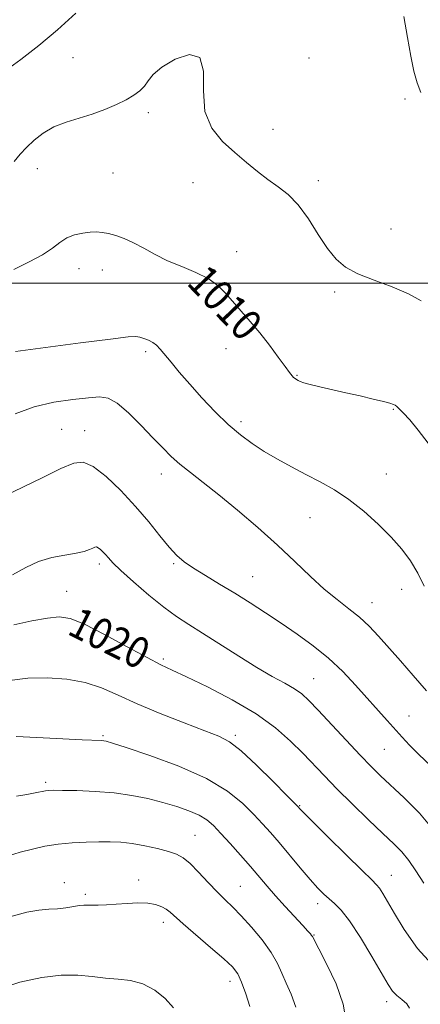
# Model space of a CAD drawing. Extents: x 2104800 to 2107700, y 332300 to 335200.
# Drawn here: x 2105205 to 2105308, y 334314 to 334568 of the extents above; entities that cross this region are included whole.
import ezdxf

# ---------------------------------------------------------------- set-up
doc = ezdxf.new("R2010")
doc.units = 0
doc.header["$MEASUREMENT"] = 0
for name, color, linetype, lineweight in [('DTM SPOT ELEVATION', 2, 'Continuous', 13), ('GRID LINE', 7, 'Continuous', 0), ('INDEX CONTOUR', 41, 'Continuous', 13), ('INDEX CONTOUR LABEL', 244, 'Continuous', 0), ('INTERMEDIATE CONTOUR', 44, 'Continuous', 0)]:
    doc.layers.add(name, color=color, linetype=linetype, lineweight=lineweight)
doc.styles.add('Style-ITALICS', font='ITALICS.shx')

msp = doc.modelspace()

# ---------------------------------------------------------------- linework, layer by layer
at = {"layer": 'DTM SPOT ELEVATION'}
for p in [(2105218.47, 334558.26, 1007.1), (2105279.49, 334558.15, 1007.4), (2105304.33, 334547.55, 1006.2), (2105237.98, 334544.04, 1008.3), (2105270.17, 334539.72, 1007.5), (2105209.22, 334529.54, 1008.6), (2105228.84, 334528.47, 1008.9), (2105249.48, 334525.95, 1008.6), (2105281.94, 334526.51, 1007.6), (2105300.7, 334513.96, 1007.5), (2105260.79, 334508.1, 1009.2), (2105220.06, 334503.75, 1010.7), (2105226.07, 334503.41, 1010.7), (2105286.08, 334497.75, 1008.2), (2105237.27, 334482.33, 1012.3), (2105258.07, 334483.03, 1010.8), (2105276.41, 334476.17, 1009.9), (2105301.29, 334467.4, 1010.1), (2105261.88, 334464.25, 1011.6), (2105215.51, 334462.2, 1015.2), (2105221.46, 334461.86, 1015.4), (2105241.28, 334450.71, 1014.6), (2105299.46, 334450.72, 1011.1), (2105279.73, 334439.37, 1012.9), (2105225.26, 334427.46, 1018.4), (2105244.54, 334427.53, 1016.2), (2105264.95, 334424.17, 1015.1), (2105303.47, 334420.86, 1012.7), (2105216.87, 334420.36, 1019.2), (2105295.79, 334417.42, 1013.3), (2105241.8, 334402.9, 1019.7), (2105280.71, 334397.84, 1017.1), (2105305.36, 334388.19, 1015.2), (2105226.26, 334383.1, 1023.8), (2105260.44, 334383.19, 1021.7), (2105298.96, 334379.55, 1016.9), (2105211.38, 334371, 1025.7), (2105277.06, 334365, 1021.9), (2105250, 334357.36, 1027.1), (2105300.79, 334347.04, 1021.2), (2105216.23, 334345.11, 1029.5), (2105235.42, 334345.81, 1029.5), (2105221.7, 334342.1, 1029.7), (2105261.77, 334344.17, 1027.1), (2105281.69, 334339.66, 1024.5), (2105241.83, 334334.88, 1030.5), (2105280.8, 334331.58, 1025.9), (2105259.04, 334319.61, 1030.6), (2105299.59, 334314.35, 1024.48)]:
    msp.add_point(p, dxfattribs=at)
at = {"layer": 'GRID LINE', "flags": 128}
msp.add_lwpolyline([(2107500, 334500), (2105000, 334500)], dxfattribs=at)
at = {"layer": 'INDEX CONTOUR', "flags": 128}
for points, elevation in [([(2105310.251, 334458.639), (2105307.719, 334462.04), (2105305.533, 334464.639), (2105303.86, 334466.46), (2105302.798, 334467.562), (2105302.18, 334468.145), (2105301.764, 334468.444), (2105301.294, 334468.671), (2105300.42, 334468.949), (2105298.77, 334469.382), (2105296.107, 334470.037), (2105292.721, 334470.844), (2105289.037, 334471.698), (2105282.274, 334473.224), (2105279.782, 334473.821), (2105278.163, 334474.277), (2105277.22, 334474.619), (2105276.661, 334474.882), (2105276.239, 334475.106), (2105275.872, 334475.338), (2105275.519, 334475.625), (2105275.11, 334476.06), (2105274.444, 334476.903), (2105273.289, 334478.459), (2105271.494, 334480.911), (2105269.231, 334483.944), (2105266.759, 334487.122), (2105264.306, 334490.085), (2105257.938, 334497.41), (2105255.924, 334499.389), (2105253.431, 334501.16), (2105250.214, 334502.755), (2105246.574, 334504.263), (2105242.947, 334505.795), (2105239.683, 334507.413), (2105236.781, 334509.003), (2105234.152, 334510.408), (2105231.733, 334511.502), (2105229.55, 334512.291), (2105227.656, 334512.818), (2105226.053, 334513.117), (2105224.552, 334513.221), (2105222.915, 334513.159), (2105220.983, 334512.94), (2105218.905, 334512.486), (2105216.907, 334511.697), (2105215.103, 334510.512), (2105213.157, 334509.011), (2105210.617, 334507.311), (2105207.186, 334505.496), (2105203.167, 334503.511)], 1010), ([(2105309.13, 334344.946), (2105307.13, 334348.173), (2105305.268, 334350.867), (2105303.47, 334353.035), (2105301.385, 334355.15), (2105298.595, 334357.802), (2105294.864, 334361.376), (2105290.681, 334365.443), (2105286.719, 334369.371), (2105283.463, 334372.695), (2105277.889, 334378.522), (2105274.719, 334381.693), (2105270.803, 334385.125), (2105265.804, 334388.727), (2105259.642, 334392.359), (2105253.254, 334395.683), (2105247.83, 334398.305), (2105244.131, 334400.027), (2105241.194, 334401.427), (2105237.624, 334403.271), (2105232.484, 334406.058), (2105226.642, 334409.203), (2105221.421, 334411.852), (2105217.744, 334413.339), (2105214.932, 334413.779), (2105211.902, 334413.477), (2105207.863, 334412.714), (2105203.163, 334411.683)], 1020), ([(2105264.217, 334313.078), (2105263.155, 334316.403), (2105262.075, 334319.432), (2105261.047, 334321.587), (2105259.673, 334323.344), (2105257.435, 334325.444), (2105254.059, 334328.379), (2105246.931, 334334.498), (2105243.557, 334337.485), (2105242.586, 334338.222), (2105241.4, 334338.897), (2105239.832, 334339.473), (2105237.797, 334339.826), (2105235.27, 334339.879), (2105232.469, 334339.729), (2105229.671, 334339.522), (2105227.127, 334339.376), (2105224.972, 334339.305), (2105223.315, 334339.296), (2105222.181, 334339.327), (2105221.26, 334339.329), (2105220.156, 334339.223), (2105216.607, 334338.641), (2105214.443, 334338.375), (2105212.195, 334338.228), (2105209.658, 334338.015), (2105206.551, 334337.488), (2105202.731, 334336.487)], 1030)]:
    msp.add_lwpolyline(points, dxfattribs=dict(at, elevation=elevation))
at = {"layer": 'INTERMEDIATE CONTOUR', "flags": 128}
for points, elevation in [([(2105219.169, 334569.755), (2105214.509, 334565.454), (2105209.612, 334561.364), (2105204.999, 334557.806), (2105201.232, 334555.055)], 1006), ([(2105308.425, 334549.214), (2105307.418, 334551.742), (2105306.602, 334554.772), (2105305.809, 334558.677), (2105304.965, 334563.43), (2105304.018, 334568.902)], 1006), ([(2105308.477, 334495.385), (2105305.207, 334497.258), (2105300.943, 334499.039), (2105296.311, 334500.733), (2105292.115, 334502.386), (2105288.94, 334504.093), (2105286.498, 334506.16), (2105284.285, 334508.939), (2105281.897, 334512.606), (2105279.337, 334516.607), (2105276.711, 334520.209), (2105274.101, 334522.881), (2105271.499, 334524.902), (2105268.874, 334526.752), (2105266.186, 334528.827), (2105263.369, 334531.175), (2105260.345, 334533.758), (2105257.164, 334536.607), (2105254.36, 334540.017), (2105252.594, 334544.353), (2105252.195, 334549.671), (2105252.188, 334554.802), (2105251.27, 334558.271), (2105248.559, 334559.041), (2105244.872, 334557.827), (2105241.447, 334555.784), (2105239.218, 334553.869), (2105237.904, 334552.237), (2105236.919, 334550.846), (2105235.757, 334549.643), (2105234.229, 334548.527), (2105232.228, 334547.382), (2105229.686, 334546.134), (2105226.708, 334544.861), (2105223.44, 334543.68), (2105220.036, 334542.655), (2105216.671, 334541.626), (2105213.532, 334540.378), (2105210.768, 334538.765), (2105208.409, 334536.922), (2105206.449, 334535.052), (2105204.836, 334533.277), (2105203.3, 334531.395)], 1008), ([(2105309.291, 334421.722), (2105307.595, 334425.086), (2105305.689, 334428.23), (2105303.452, 334431.259), (2105300.716, 334434.386), (2105297.387, 334437.732), (2105293.66, 334441.071), (2105289.805, 334444.086), (2105286.034, 334446.554), (2105282.337, 334448.627), (2105278.651, 334450.547), (2105274.941, 334452.51), (2105271.311, 334454.522), (2105267.893, 334456.539), (2105264.761, 334458.567), (2105261.747, 334460.803), (2105258.62, 334463.492), (2105255.24, 334466.774), (2105251.814, 334470.365), (2105248.639, 334473.873), (2105245.959, 334476.968), (2105243.812, 334479.541), (2105241.009, 334482.976), (2105240.079, 334483.961), (2105239.131, 334484.675), (2105237.984, 334485.257), (2105236.774, 334485.722), (2105235.712, 334486.05), (2105234.738, 334486.206), (2105232.706, 334486.083), (2105228.194, 334485.554), (2105220.45, 334484.574), (2105211.388, 334483.391), (2105203.592, 334482.33)], 1012), ([(2105309.88, 334394.657), (2105306.451, 334398.625), (2105303.108, 334402.415), (2105297.416, 334408.794), (2105294.997, 334411.35), (2105292.527, 334413.658), (2105289.783, 334415.878), (2105286.74, 334418.233), (2105283.423, 334420.961), (2105279.83, 334424.244), (2105275.846, 334428.054), (2105271.335, 334432.305), (2105266.262, 334436.857), (2105261.04, 334441.342), (2105256.189, 334445.336), (2105252.124, 334448.531), (2105248.811, 334451.073), (2105246.113, 334453.223), (2105243.85, 334455.248), (2105241.663, 334457.431), (2105239.156, 334460.06), (2105236.083, 334463.255), (2105232.811, 334466.468), (2105229.858, 334468.984), (2105227.535, 334470.279), (2105225.309, 334470.599), (2105222.443, 334470.383), (2105218.412, 334469.964), (2105213.555, 334469.249), (2105208.429, 334468.045), (2105203.52, 334466.218)], 1014), ([(2105311.091, 334375.19), (2105307.846, 334378.262), (2105305.438, 334380.663), (2105303.57, 334382.679), (2105299.711, 334387.022), (2105291.534, 334396.144), (2105288.207, 334399.655), (2105284.555, 334403.101), (2105280.585, 334406.319), (2105276.437, 334409.313), (2105272.277, 334412.134), (2105268.235, 334414.823), (2105264.276, 334417.401), (2105260.329, 334419.879), (2105256.387, 334422.253), (2105252.702, 334424.443), (2105249.593, 334426.352), (2105247.247, 334427.971), (2105245.326, 334429.642), (2105243.36, 334431.796), (2105240.958, 334434.745), (2105238.05, 334438.345), (2105234.644, 334442.331), (2105230.829, 334446.39), (2105227.018, 334450.002), (2105223.701, 334452.597), (2105221.138, 334453.733), (2105218.657, 334453.492), (2105215.351, 334452.087), (2105210.67, 334449.808), (2105205.483, 334447.257), (2105201.014, 334445.115)], 1016), ([(2105312.329, 334357.924), (2105308.029, 334363.022), (2105304.062, 334367.046), (2105297.982, 334372.691), (2105295.514, 334375.11), (2105292.67, 334378.052), (2105289.067, 334381.89), (2105281.832, 334389.676), (2105279.428, 334392.193), (2105277.598, 334393.868), (2105275.707, 334395.195), (2105273.224, 334396.619), (2105270.006, 334398.384), (2105266.011, 334400.684), (2105261.308, 334403.594), (2105251.966, 334409.583), (2105248.38, 334411.832), (2105245.246, 334413.872), (2105241.941, 334416.281), (2105238.067, 334419.424), (2105234.129, 334422.82), (2105230.856, 334425.777), (2105228.776, 334427.78), (2105227.612, 334429.019), (2105226.884, 334429.858), (2105226.206, 334430.59), (2105225.555, 334431.214), (2105225.001, 334431.649), (2105224.573, 334431.839), (2105224.16, 334431.8), (2105223.609, 334431.565), (2105222.759, 334431.178), (2105221.401, 334430.703), (2105219.32, 334430.211), (2105216.407, 334429.725), (2105212.994, 334429.079), (2105209.524, 334428.058), (2105206.276, 334426.521), (2105202.874, 334424.63)], 1018), ([(2105312.157, 334323.004), (2105307.511, 334328.059), (2105304.061, 334332.969), (2105301.563, 334337.177), (2105299.788, 334340.26), (2105298.556, 334342.336), (2105297.701, 334343.659), (2105296.962, 334344.578), (2105295.707, 334345.828), (2105293.211, 334348.24), (2105289.093, 334352.282), (2105284.347, 334356.979), (2105277.993, 334363.316), (2105275.804, 334365.589), (2105273.797, 334367.628), (2105270.244, 334371.214), (2105265.93, 334375.459), (2105261.923, 334379.175), (2105258.925, 334381.509), (2105256.17, 334382.963), (2105252.529, 334384.376), (2105247.242, 334386.387), (2105241.053, 334388.831), (2105235.079, 334391.338), (2105230.139, 334393.59), (2105225.872, 334395.454), (2105221.62, 334396.847), (2105216.888, 334397.705), (2105211.838, 334398.049), (2105206.794, 334397.919), (2105202.029, 334397.367)], 1022), ([(2105305.503, 334312.71), (2105304.746, 334313.824), (2105303.493, 334314.887), (2105302.183, 334315.932), (2105301.107, 334317.085), (2105299.953, 334318.823), (2105295.731, 334326.032), (2105292.779, 334330.916), (2105289.979, 334335.205), (2105287.777, 334338.04), (2105286.082, 334339.738), (2105284.669, 334340.913), (2105283.31, 334342.121), (2105281.762, 334343.696), (2105279.779, 334345.916), (2105277.224, 334348.92), (2105271.745, 334355.467), (2105269.522, 334358.062), (2105267.482, 334360.342), (2105265.234, 334362.739), (2105262.374, 334365.578), (2105258.443, 334368.749), (2105252.967, 334372.035), (2105245.833, 334375.204), (2105238.36, 334377.969), (2105232.228, 334380.023), (2105228.664, 334381.173), (2105227.084, 334381.641), (2105226.453, 334381.755), (2105225.773, 334381.8), (2105220.86, 334382.028), (2105209.148, 334382.596), (2105203.821, 334382.843)], 1024), ([(2105289.059, 334309.152), (2105288.325, 334313.752), (2105286.492, 334318.943), (2105284.136, 334324.001), (2105282.063, 334327.984), (2105280.378, 334331.157), (2105280.166, 334331.489), (2105279.863, 334331.86), (2105279.192, 334332.612), (2105277.899, 334334.017), (2105273.343, 334338.939), (2105270.835, 334341.709), (2105268.63, 334344.228), (2105264.323, 334349.257), (2105261.744, 334352.203), (2105259.072, 334355.201), (2105256.671, 334357.85), (2105254.766, 334359.856), (2105253.043, 334361.349), (2105251.053, 334362.567), (2105248.448, 334363.708), (2105245.282, 334364.806), (2105241.711, 334365.848), (2105237.852, 334366.82), (2105233.67, 334367.66), (2105229.091, 334368.297), (2105224.173, 334368.685), (2105219.499, 334368.877), (2105215.778, 334368.951), (2105213.498, 334368.969), (2105212.23, 334368.927), (2105211.326, 334368.805), (2105208.677, 334368.278), (2105206.575, 334367.89), (2105203.869, 334367.433)], 1026), ([(2105276.049, 334312.966), (2105274.841, 334316.28), (2105273.565, 334319.141), (2105272.495, 334321.711), (2105271.357, 334324.256), (2105269.738, 334327.066), (2105267.378, 334330.305), (2105264.623, 334333.628), (2105261.974, 334336.56), (2105259.787, 334338.793), (2105257.849, 334340.666), (2105255.812, 334342.685), (2105253.439, 334345.182), (2105250.961, 334347.814), (2105248.729, 334350.063), (2105246.949, 334351.556), (2105245.261, 334352.486), (2105243.163, 334353.191), (2105240.313, 334353.926), (2105237.019, 334354.643), (2105233.75, 334355.212), (2105230.841, 334355.541), (2105228.094, 334355.667), (2105225.176, 334355.66), (2105221.848, 334355.573), (2105218.261, 334355.379), (2105214.66, 334355.03), (2105211.235, 334354.494), (2105207.969, 334353.79), (2105204.791, 334352.948), (2105201.588, 334351.981)], 1028), ([(2105244.452, 334312.803), (2105242.344, 334315.176), (2105239.593, 334317.334), (2105236.519, 334318.947), (2105233.377, 334319.805), (2105230.188, 334320.17), (2105226.907, 334320.422), (2105223.468, 334320.828), (2105219.694, 334321.196), (2105215.385, 334321.22), (2105210.391, 334320.643), (2105204.765, 334319.395), (2105198.612, 334317.459), (2105192.162, 334314.913), (2105186.158, 334312.238)], 1032)]:
    msp.add_lwpolyline(points, dxfattribs=dict(at, elevation=elevation))

# ---------------------------------------------------------------- texts
at = {"layer": 'INDEX CONTOUR LABEL', "style": 'Style-ITALICS', "width": 0.875}
for s, rotation, p in [('1010', 313.7, (2105247.575, 334499.865, 1010)), ('1020', 333.3, (2105216.645, 334409.483, 1020))]:
    msp.add_text(s, height=8, rotation=rotation, dxfattribs=at).set_placement(p)

doc.saveas('drawing.dxf')
